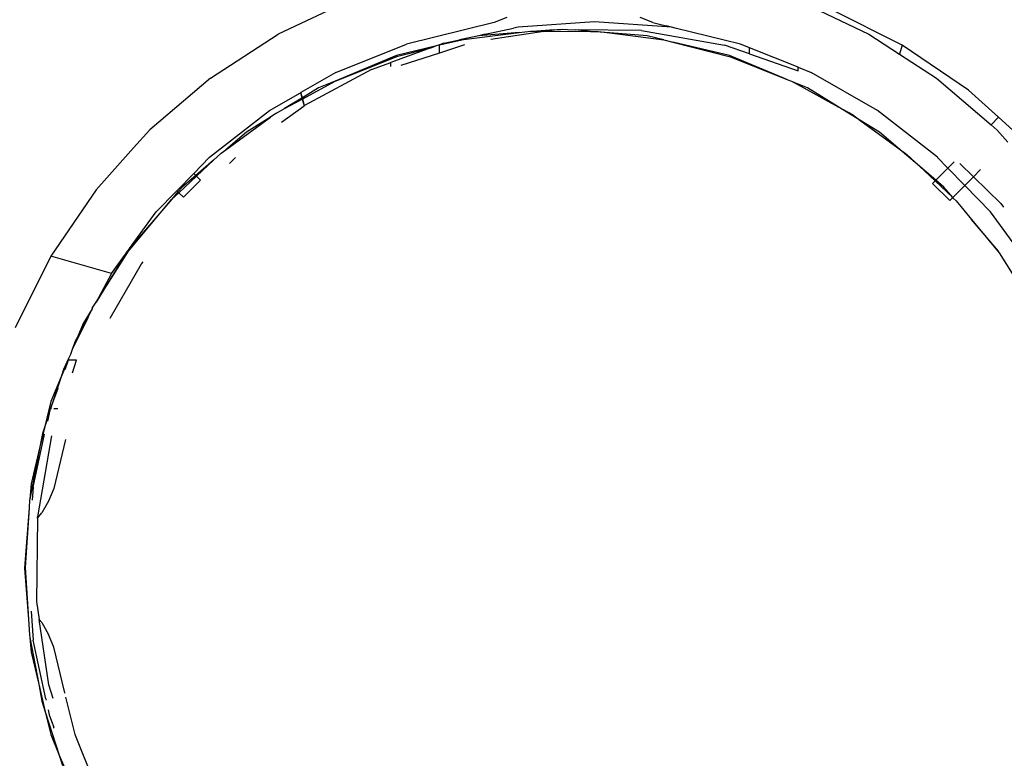
# Model space of a CAD drawing. Units: metres. Extents: x -2212 to 12646, y -8 to 9692.
# Drawn here: x 8742 to 8824, y 3676 to 3737 of the extents above; entities that cross this region are included whole.
import ezdxf

# ---------------------------------------------------------------- set-up
doc = ezdxf.new("R2010")
doc.units = ezdxf.units.M

msp = doc.modelspace()

# ---------------------------------------------------------------- linework, layer by layer
for p, q in [((8769.665, 3738.848), (8763.686, 3736.012)), ((8806.653, 3738.788), (8812.505, 3736.012)), ((8815.255, 3735.116), (8809.345, 3738.088)), ((8781.544, 3736.97), (8774.301, 3735.19)), ((8782.589, 3737.391), (8781.544, 3736.97)), ((8789.848, 3737.029), (8783.535, 3736.585)), ((8796.19, 3736.58), (8789.848, 3737.029)), ((8794.648, 3736.97), (8793.602, 3737.391)), ((8794.648, 3736.97), (8795.751, 3736.698)), ((8758.101, 3732.388), (8763.686, 3736.012)), ((8779.008, 3735.566), (8783.615, 3736.139)), ((8783.615, 3736.139), (8780.267, 3735.875)), ((8780.808, 3736.002), (8780.267, 3735.875)), ((8780.808, 3736.002), (8783.144, 3736.504)), ((8785.646, 3736.238), (8781.258, 3735.576)), ((8783.535, 3736.585), (8783.144, 3736.504)), ((8783.615, 3736.139), (8784.547, 3736.255)), ((8784.547, 3736.255), (8785.074, 3736.254)), ((8786.491, 3736.365), (8785.074, 3736.254)), ((8785.074, 3736.254), (8785.646, 3736.238)), ((8785.646, 3736.238), (8785.743, 3736.252)), ((8785.743, 3736.252), (8786.491, 3736.365)), ((8785.743, 3736.252), (8789.494, 3736.245)), ((8786.491, 3736.365), (8786.742, 3736.403)), ((8786.742, 3736.403), (8787.035, 3736.4)), ((8787.035, 3736.4), (8787.228, 3736.423)), ((8787.228, 3736.423), (8787.62, 3736.393)), ((8787.62, 3736.393), (8788.251, 3736.385)), ((8789.494, 3736.245), (8788.251, 3736.385)), ((8793.717, 3736.319), (8788.251, 3736.385)), ((8791.112, 3736.118), (8789.494, 3736.245)), ((8789.494, 3736.245), (8790.129, 3736.244)), ((8790.129, 3736.244), (8791.112, 3736.118)), ((8794.19, 3735.875), (8791.112, 3736.118)), ((8791.112, 3736.118), (8795.557, 3735.547)), ((8793.717, 3736.319), (8800.577, 3735.114)), ((8796.19, 3736.58), (8795.751, 3736.698)), ((8796.496, 3736.515), (8796.19, 3736.58)), ((8801.89, 3735.19), (8796.496, 3736.515)), ((8812.505, 3736.012), (8815.027, 3734.376)), ((8768.463, 3732.853), (8774.301, 3735.19)), ((8777.024, 3735.14), (8776.676, 3735.013)), ((8777.024, 3735.14), (8779.008, 3735.566)), ((8777.375, 3735.269), (8777.024, 3735.14)), ((8777.024, 3734.457), (8777.024, 3735.14)), ((8777.375, 3735.269), (8778.693, 3735.548)), ((8780.267, 3735.875), (8778.693, 3735.548)), ((8795.557, 3735.547), (8794.19, 3735.875)), ((8795.557, 3735.547), (8795.666, 3735.533)), ((8795.666, 3735.533), (8796.313, 3735.366)), ((8800.98, 3734.245), (8796.313, 3735.366)), ((8796.313, 3735.366), (8801.07, 3734.134)), ((8802.648, 3734.887), (8801.89, 3735.19)), ((8776.308, 3734.879), (8773.019, 3733.676)), ((8776.676, 3735.013), (8773.477, 3734.245)), ((8773.598, 3734.189), (8776.308, 3734.879)), ((8777.024, 3734.457), (8773.842, 3733.434)), ((8776.308, 3734.879), (8776.676, 3735.013)), ((8779.092, 3735.121), (8777.024, 3734.457)), ((8802.648, 3734.395), (8800.577, 3735.114)), ((8802.648, 3734.395), (8802.648, 3734.887)), ((8806.653, 3733.284), (8802.648, 3734.887)), ((8802.648, 3734.395), (8806.653, 3733)), ((8815.255, 3735.116), (8815.027, 3734.376)), ((8815.027, 3734.376), (8818.09, 3732.388)), ((8820.738, 3731.379), (8815.255, 3735.116)), ((8773.477, 3734.245), (8768.404, 3732.144)), ((8768.404, 3732.144), (8773.598, 3734.189)), ((8771.424, 3733.092), (8773.019, 3733.676)), ((8773.019, 3733.331), (8773.019, 3733.676)), ((8805.676, 3732.3), (8800.98, 3734.245)), ((8801.07, 3734.134), (8805.676, 3732.3)), ((8768.463, 3732.853), (8765.581, 3731.2)), ((8771.424, 3733.092), (8765.886, 3730.133)), ((8806.653, 3733), (8806.653, 3733.284)), ((8806.653, 3733.284), (8807.728, 3732.853)), ((8813.215, 3729.706), (8807.728, 3732.853)), ((8758.101, 3732.388), (8753.096, 3728.104)), ((8765.729, 3730.681), (8768.404, 3732.144)), ((8768.404, 3732.144), (8767.026, 3731.573)), ((8805.676, 3732.3), (8806.256, 3732.069)), ((8806.256, 3732.069), (8806.323, 3732.032)), ((8807.431, 3731.573), (8806.323, 3732.032)), ((8806.323, 3732.032), (8809.962, 3730.022)), ((8818.09, 3732.388), (8822.602, 3728.527)), ((8762.976, 3729.706), (8765.541, 3731.177)), ((8765.581, 3731.2), (8765.541, 3731.177)), ((8765.541, 3731.177), (8765.663, 3730.738)), ((8765.705, 3730.764), (8765.581, 3731.2)), ((8767.026, 3731.573), (8765.705, 3730.764)), ((8809.962, 3730.022), (8807.431, 3731.573)), ((8820.738, 3731.379), (8823.224, 3729.151)), ((8765.663, 3730.738), (8764.233, 3729.862)), ((8764.233, 3729.862), (8765.686, 3730.657)), ((8765.705, 3730.764), (8765.663, 3730.738)), ((8765.663, 3730.738), (8765.686, 3730.657)), ((8765.686, 3730.657), (8765.729, 3730.681)), ((8765.686, 3730.657), (8765.839, 3730.104)), ((8765.729, 3730.681), (8765.705, 3730.764)), ((8765.886, 3730.133), (8765.729, 3730.681)), ((8758.025, 3725.859), (8762.976, 3729.706)), ((8763.507, 3729.465), (8763.077, 3729.153)), ((8763.507, 3729.465), (8764.233, 3729.862)), ((8763.969, 3728.734), (8765.839, 3730.104)), ((8765.886, 3730.133), (8765.839, 3730.104)), ((8811.753, 3728.924), (8809.962, 3730.022)), ((8809.962, 3730.022), (8811.142, 3729.37)), ((8818.166, 3725.859), (8813.215, 3729.706)), ((8759.372, 3726.472), (8763.077, 3729.153)), ((8763.077, 3729.153), (8761.072, 3727.925)), ((8811.142, 3729.37), (8811.753, 3728.924)), ((8813.385, 3727.925), (8811.753, 3728.924)), ((8811.753, 3728.924), (8814.915, 3726.618)), ((8822.602, 3728.527), (8823.224, 3729.151)), ((8823.224, 3729.151), (8824.716, 3727.814)), ((8751.758, 3726.614), (8753.096, 3728.104)), ((8761.072, 3727.925), (8759.372, 3726.472)), ((8814.915, 3726.618), (8813.385, 3727.925)), ((8822.602, 3728.527), (8823.111, 3728.09)), ((8824, 3727.097), (8823.111, 3728.09)), ((8751.758, 3726.614), (8748.664, 3723.161)), ((8758.985, 3726.193), (8758.363, 3725.611)), ((8758.985, 3726.193), (8759.372, 3726.472)), ((8816.685, 3725.106), (8814.915, 3726.618)), ((8814.915, 3726.618), (8815.652, 3726.08)), ((8758.025, 3725.859), (8756.721, 3724.515)), ((8758.363, 3725.611), (8756.887, 3724.35)), ((8756.949, 3724.289), (8758.363, 3725.611)), ((8759.685, 3725.343), (8760.178, 3725.822)), ((8815.652, 3726.08), (8816.685, 3725.106)), ((8818.166, 3725.859), (8818.187, 3725.84)), ((8818.187, 3725.84), (8819.042, 3724.957)), ((8819.042, 3724.957), (8819.545, 3725.461)), ((8818.038, 3723.95), (8816.685, 3725.106)), ((8816.685, 3725.106), (8817.977, 3723.888)), ((8818.038, 3723.95), (8819.042, 3724.957)), ((8819.042, 3724.957), (8820.435, 3723.521)), ((8820.033, 3725.321), (8821.149, 3724.237)), ((8821.739, 3724.829), (8821.149, 3724.237)), ((8756.721, 3724.515), (8755.328, 3723.08)), ((8755.488, 3722.921), (8756.949, 3724.289)), ((8756.887, 3724.35), (8755.762, 3723.39)), ((8755.865, 3722.548), (8757.272, 3723.969)), ((8756.887, 3724.35), (8756.721, 3724.515)), ((8756.949, 3724.289), (8756.887, 3724.35)), ((8757.272, 3723.969), (8756.949, 3724.289)), ((8817.771, 3723.682), (8817.977, 3723.888)), ((8817.977, 3723.888), (8818.038, 3723.95)), ((8817.977, 3723.888), (8819.437, 3722.52)), ((8818.695, 3723.39), (8818.038, 3723.95)), ((8820.435, 3723.521), (8821.149, 3724.237)), ((8821.149, 3724.237), (8823.417, 3722.038)), ((8748.664, 3723.161), (8744.927, 3717.678)), ((8755.328, 3723.08), (8753.629, 3721.33)), ((8755.42, 3722.989), (8754.908, 3722.379)), ((8754.908, 3722.379), (8755.488, 3722.921)), ((8755.42, 3722.989), (8755.328, 3723.08)), ((8755.762, 3723.39), (8755.42, 3722.989)), ((8755.488, 3722.921), (8755.42, 3722.989)), ((8755.865, 3722.548), (8755.488, 3722.921)), ((8817.771, 3723.682), (8819.187, 3722.27)), ((8819.437, 3722.52), (8818.695, 3723.39)), ((8819.437, 3722.52), (8820.435, 3723.521)), ((8820.435, 3723.521), (8822.562, 3721.33)), ((8751.341, 3718.085), (8754.908, 3722.379)), ((8754.908, 3722.379), (8751.426, 3718.312)), ((8819.187, 3722.27), (8819.437, 3722.52)), ((8819.476, 3722.474), (8819.437, 3722.52)), ((8819.713, 3722.251), (8819.476, 3722.474)), ((8819.713, 3722.251), (8820.975, 3720.72)), ((8751.426, 3718.312), (8753.629, 3721.33)), ((8826.268, 3716.255), (8822.562, 3721.33)), ((8823.417, 3722.038), (8823.436, 3722.017)), ((8823.656, 3721.733), (8823.436, 3722.017)), ((8823.23, 3718.08), (8820.975, 3720.72)), ((8820.975, 3720.72), (8823.263, 3717.943)), ((8748.65, 3713.875), (8751.341, 3718.085)), ((8751.077, 3717.835), (8751.227, 3718.08)), ((8751.426, 3718.312), (8751.227, 3718.08)), ((8823.263, 3717.943), (8823.23, 3718.08)), ((8744.927, 3717.678), (8741.955, 3711.768)), ((8749.924, 3716.255), (8744.927, 3717.678)), ((8751.077, 3717.835), (8748.65, 3713.875)), ((8749.924, 3716.255), (8751.077, 3717.835)), ((8823.263, 3717.943), (8826.244, 3713.224)), ((8749.826, 3712.558), (8752.4, 3717.047)), ((8752.417, 3717.073), (8752.4, 3717.047)), ((8752.53, 3717.218), (8752.417, 3717.073)), ((8749.924, 3716.255), (8748.65, 3713.875)), ((8748.324, 3713.343), (8747.579, 3712.126)), ((8748.324, 3713.343), (8748.007, 3712.673)), ((8748.341, 3713.378), (8748.324, 3713.343)), ((8748.341, 3713.378), (8748.612, 3713.804)), ((8748.612, 3713.804), (8748.65, 3713.875)), ((8747.966, 3712.595), (8746.691, 3709.983)), ((8747.111, 3710.996), (8747.966, 3712.595)), ((8748.007, 3712.673), (8747.966, 3712.595)), ((8747.579, 3712.126), (8747.111, 3710.996)), ((8747.111, 3710.996), (8746.956, 3710.708)), ((8746.691, 3709.983), (8746.539, 3709.569)), ((8746.956, 3710.708), (8746.691, 3709.983)), ((8746.38, 3709.231), (8745.954, 3708.332)), ((8746.38, 3709.231), (8746.359, 3709.076)), ((8746.539, 3709.569), (8746.38, 3709.231)), ((8746.359, 3709.076), (8745.756, 3707.725)), ((8745.954, 3708.332), (8745.756, 3707.725)), ((8746.359, 3709.076), (8746.069, 3708.286)), ((8747.043, 3709.076), (8746.359, 3709.076)), ((8746.692, 3708.038), (8747.043, 3709.076)), ((8745.756, 3707.725), (8744.892, 3705.071)), ((8745.756, 3707.725), (8744.906, 3705.675)), ((8744.892, 3705.071), (8745.516, 3706.774)), ((8744.906, 3705.675), (8744.414, 3703.622)), ((8744.85, 3704.957), (8744.892, 3705.071)), ((8744.959, 3705.071), (8744.892, 3705.071)), ((8745.504, 3705.071), (8745.169, 3705.071)), ((8744.765, 3704.698), (8744.414, 3703.622)), ((8744.765, 3704.698), (8744.629, 3704.063)), ((8744.78, 3704.765), (8744.765, 3704.698)), ((8744.83, 3704.898), (8744.78, 3704.765)), ((8744.83, 3704.898), (8744.85, 3704.957)), ((8744.414, 3703.622), (8744.007, 3701.93)), ((8744.414, 3703.622), (8744.219, 3703.027)), ((8743.462, 3698.613), (8744.398, 3702.98)), ((8744.963, 3702.834), (8743.822, 3696.14)), ((8744.219, 3703.027), (8744.007, 3701.93)), ((8744.007, 3701.93), (8743.177, 3697.623)), ((8744.007, 3701.93), (8743.276, 3698.885)), ((8746.14, 3702.529), (8745.149, 3698.499)), ((8743.276, 3698.885), (8743.177, 3697.623)), ((8743.462, 3698.613), (8743.385, 3697.517)), ((8745.149, 3698.499), (8744.725, 3697.449)), ((8743.12, 3696.903), (8742.728, 3691.923)), ((8743.12, 3696.903), (8742.8, 3691.975)), ((8743.162, 3697.546), (8743.12, 3696.903)), ((8743.177, 3697.623), (8743.162, 3697.546)), ((8744.725, 3697.449), (8744.162, 3696.474)), ((8743.821, 3696.039), (8744.162, 3696.474)), ((8743.821, 3696.039), (8743.822, 3696.14)), ((8743.821, 3696.039), (8743.74, 3689.165)), ((8742.728, 3691.923), (8743.061, 3687.691)), ((8742.8, 3691.975), (8743.061, 3687.691)), ((8743.74, 3689.165), (8743.958, 3687.68)), ((8743.29, 3688.348), (8743.458, 3685.958)), ((8743.061, 3687.691), (8743.14, 3686.403)), ((8743.958, 3687.68), (8744.162, 3687.42)), ((8744.75, 3682.264), (8743.958, 3687.68)), ((8744.162, 3687.42), (8744.725, 3686.445)), ((8743.14, 3686.403), (8743.179, 3686.195)), ((8745.15, 3685.39), (8744.725, 3686.445)), ((8743.179, 3686.195), (8743.276, 3684.962)), ((8743.179, 3686.195), (8743.91, 3682.321)), ((8744.495, 3681.116), (8743.458, 3685.958)), ((8743.276, 3684.962), (8743.91, 3682.321)), ((8746.079, 3681.615), (8745.15, 3685.39)), ((8743.91, 3682.321), (8744.175, 3680.918)), ((8743.91, 3682.321), (8744.456, 3680.046)), ((8745.097, 3681.153), (8744.75, 3682.264)), ((8746.084, 3681.586), (8746.079, 3681.615)), ((8744.175, 3680.918), (8744.456, 3680.046)), ((8744.495, 3681.116), (8744.516, 3681.005)), ((8746.92, 3678.178), (8746.166, 3681.262)), ((8744.456, 3680.046), (8744.906, 3678.172)), ((8744.456, 3680.046), (8745.608, 3676.479)), ((8744.687, 3680.205), (8744.774, 3679.798)), ((8744.774, 3679.798), (8744.961, 3679.276)), ((8744.961, 3679.276), (8745.151, 3678.765)), ((8745.176, 3678.69), (8745.151, 3678.765)), ((8746.92, 3678.178), (8746.936, 3678.128)), ((8744.906, 3678.172), (8745.608, 3676.479)), ((8746.936, 3678.128), (8749.274, 3672.297)), ((8745.608, 3676.479), (8745.889, 3675.606)), ((8745.608, 3676.479), (8746.037, 3675.442))]:
    msp.add_line(p, q)

doc.saveas('drawing.dxf')
